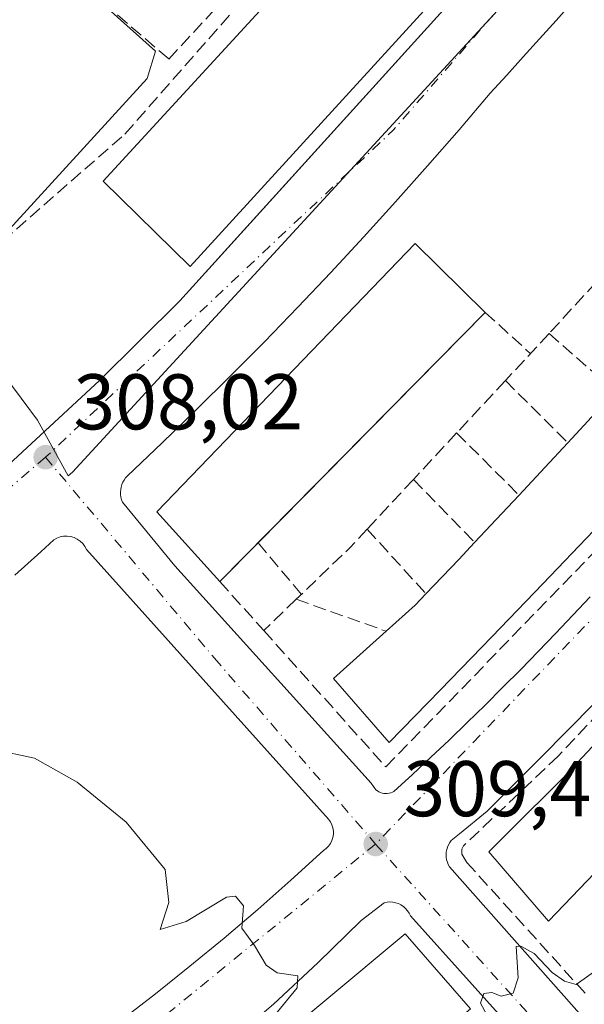
# Model space of a CAD drawing. Units: metres. Extents: x 608627 to 612112, y 4652932 to 4655299.
# Drawn here: x 610659 to 610731, y 4654129 to 4654254 of the extents above; entities that cross this region are included whole.
import ezdxf

# ---------------------------------------------------------------- set-up
doc = ezdxf.new("R2010")
doc.units = ezdxf.units.M
doc.header["$MEASUREMENT"] = 0
doc.linetypes.add('DGN Style 3', pattern=[2.307223458686699, 1.648016756204785, -0.6592067024819142])
doc.linetypes.add('DGN Style 4', pattern=[2.6384748266838614, 1.318413404963828, -0.6592067024819142, 0.001648016756204785, -0.6592067024819142])
for name, color, linetype, lineweight in [('Corriente artificial lineal', 4, 'DGN Style 3', 13), ('Cultivos herbáceos CxS', 92, 'Continuous', 0), ('Curva de nivel normal', 30, 'Continuous', 0), ('Edificación Cxs', 1, 'Continuous', 13), ('Edificación industrial Cxs', 135, 'Continuous', 13), ('Elemento construido', 1, 'Continuous', 0), ('Matorral CxS', 135, 'Continuous', 0), ('Muro lineal', 1, 'DGN Style 3', 13), ('Núcleo urbano CxS', 7, 'Continuous', 0), ('Punto de cota en terreno', 7, 'Continuous', 0), ('Rótulo de punto de cota en terreno', 7, 'Continuous', 0), ('Vía urbana Cxs', 4, 'Continuous', 0), ('Vía urbana eje', 4, 'DGN Style 4', 0)]:
    doc.layers.add(name, color=color, linetype=linetype, lineweight=lineweight)
doc.styles.add('Style-Arial', font='txt')

# ---------------------------------------------------------------- blocks, each defined once
blk = doc.blocks.new('5PATER')
at = {"layer": 'Matorral CxS', "linetype": 'Continuous', "lineweight": 0}
h = blk.add_hatch(color=51, dxfattribs=at)
edge = h.paths.add_edge_path()
edge.add_ellipse((0, 0), major_axis=(-0.1095731443231308, -0.1110710700762829), ratio=0.9994222409660322, start_angle=0, end_angle=360)
blk = doc.blocks.new('*U32')
at = {"layer": 'Vía urbana Cxs', "color": 4, "linetype": 'Continuous', "lineweight": 0}
for points in [[(610657.7401000002, 4654197.030099999, 308.3145999999979), (610669.2600999996, 4654207.7301, 307.8438000000024), (610679.4301000005, 4654217.8101, 308.6766999999964), (610687.5409000004, 4654226.7676, 308.4802000000054), (610730.4901000002, 4654274.200099999, 308.1423999999971), (610730.5800999999, 4654274.420100001, 308.0834000000032), (610730.6401000004, 4654274.6501, 308.042300000001), (610730.6601, 4654274.890100001, 308.024900000004), (610735.3970999997, 4654278.6461, 306.7835999999952), (610737.9153000005, 4654281.438100001, 306.6971999999951), (610740.2653000001, 4654284.0437, 306.734500000006), (610747.5111999996, 4654278.605799999, 306.8034000000043), (610837.6020000001, 4654208.887900001, 309.9121000000014), (610917.0338000003, 4654146.8277, 315.5060999999987), (610946.8896000005, 4654122.167300001, 320.8671999999933), (610966.6804999998, 4654106.292199999, 323.0984999999928)], [(610729.3101000005, 4654255.7401, 306.9850000000006), (610727.2301000003, 4654253.4301, 306.957899999994), (610725.1401000004, 4654251.110099999, 307.0078999999969), (610723.0500999996, 4654248.800100001, 307.1126999999979), (610720.9600999998, 4654246.5001, 307.2145000000019), (610718.8601000002, 4654244.200099999, 307.2932000000001), (610714.9001000002, 4654239.5601, 307.2909000000073), (610710.9001000002, 4654234.970100001, 307.2596999999951), (610706.8501000004, 4654230.420100001, 307.3475000000035), (610702.7600999996, 4654225.9101, 307.9940999999963), (610698.6101000002, 4654221.440099999, 308.1223000000027), (610694.4200999998, 4654217.020099999, 307.9707999999956), (610690.1801000005, 4654212.640100001, 307.9980999999971), (610685.9001000002, 4654208.3101, 308.1818999999959), (610681.5701000001, 4654204.030099999, 307.9199999999983), (610677.2001, 4654199.790100001, 308.4052999999985), (610672.7801000001, 4654195.590100001, 308.1975999999996), (610672.5601000005, 4654195.350099999, 308.1358000000037), (610672.3701, 4654195.0801, 308.1343000000052), (610672.2200999996, 4654194.800100001, 308.1576000000059), (610672.0900999998, 4654194.5001, 308.1824000000051), (610672.0000999998, 4654194.190099999, 308.2091999999975), (610671.9401000004, 4654193.870100001, 308.2381000000024), (610671.9101, 4654193.540100001, 308.2695999999996), (610671.9200999998, 4654193.220100001, 308.3034000000043), (610671.9600999998, 4654192.890100001, 308.3411999999953), (610672.0401, 4654192.5801, 308.381899999993), (610672.1501000002, 4654192.270099999, 308.4349999999977), (610678.8000999996, 4654184.1801, 311.2839999999997), (610703.7301000003, 4654156.5701, 309.8004999999976), (610704.3501000004, 4654155.7401, 309.6827999999951), (610704.5301000001, 4654155.610099999, 309.6619000000064), (610704.7200999996, 4654155.4901, 309.6423999999971), (610704.9200999998, 4654155.4001, 309.6255999999994), (610705.1300999997, 4654155.3301, 309.6107000000048), (610705.3501000004, 4654155.290100001, 309.5979999999981), (610705.5701000001, 4654155.270099999, 309.5871000000043), (610705.7901, 4654155.280099999, 309.5782999999938), (610706.0100999996, 4654155.300100001, 309.570000000007), (610706.2301000003, 4654155.360099999, 309.5638999999938), (610706.4401000004, 4654155.4301, 309.5583000000042), (610706.6401000004, 4654155.530099999, 309.554099999994), (610708.9801000003, 4654157.690099999, 309.5884999999981), (610711.3201000001, 4654159.870100001, 309.8251000000019), (610713.6300999997, 4654162.0601, 309.5198999999994), (610715.9301000005, 4654164.280099999, 309.9211000000068), (610718.2100999998, 4654166.5101, 309.6901999999973), (610720.4801000003, 4654168.7601, 309.9250000000029), (610722.7301000003, 4654171.020099999, 309.5132000000012), (610724.9600999998, 4654173.300100001, 309.6674000000057), (610727.1700999998, 4654175.600099999, 309.5920999999944), (610729.3701, 4654177.920100001, 309.6756000000024), (610731.5401, 4654180.2501, 309.8032999999996)], [(610732.0500999996, 4654166.6801, 309.9088999999949), (610725.2901, 4654159.8301, 310.8255000000063), (610718.4700999996, 4654153.040100001, 310.4253999999929), (610714.9401000004, 4654150.140100001, 310.3206000000064), (610713.9101, 4654149.300100001, 310.1309000000037), (610713.7200999996, 4654149.040100001, 310.0957999999956), (610713.5601000005, 4654148.7601, 310.068299999999), (610713.4301000005, 4654148.460100001, 310.0497999999934), (610713.3400999998, 4654148.1601, 310.0442999999942), (610713.2801000001, 4654147.840100001, 310.0521000000008), (610713.2600999996, 4654147.5101, 310.0798999999971), (610713.2801000001, 4654147.190099999, 310.1031999999978), (610713.3300999999, 4654146.870100001, 310.1420000000071), (610713.4200999998, 4654146.5601, 310.2016000000003), (610713.5401, 4654146.2601, 310.276199999993), (610713.7001, 4654145.9801, 310.3706999999995), (610745.6901000004, 4654109.860099999, 311.7116999999998)], [(610671.9001000002, 4654126.390100001, 310.6677000000054), (610676.3400999998, 4654129.8301, 310.5258999999933), (610680.7301000003, 4654133.340100001, 310.3136999999988), (610685.0601000005, 4654136.920100001, 310.1689000000042), (610689.3400999998, 4654140.5601, 310.027700000006), (610693.5500999996, 4654144.280099999, 309.8191999999981), (610697.7100999998, 4654148.050100001, 309.584400000007), (610698.0401, 4654148.300100001, 309.5690999999933), (610698.3300999999, 4654148.590100001, 309.5532999999996), (610698.5701000001, 4654148.920100001, 309.5369999999967), (610698.7600999996, 4654149.290100001, 309.520199999999), (610698.8901000004, 4654149.6801, 309.5038000000059), (610698.9501, 4654150.090100001, 309.4878000000026), (610698.9501, 4654150.5001, 309.4725999999937), (610698.8901000004, 4654150.9101, 309.4581000000035), (610698.7600999996, 4654151.300100001, 309.4449000000022), (610698.5701000001, 4654151.6601, 309.4331999999995), (610698.3300999999, 4654152.0001, 309.4225000000006), (610667.5900999998, 4654186.2501, 308.3736000000063), (610667.3800999997, 4654186.640100001, 308.2814000000071), (610667.1101000002, 4654187.0001, 308.207699999999), (610666.7901, 4654187.3101, 308.1487000000052), (610666.4200999998, 4654187.5701, 308.1140000000014), (610666.0100999996, 4654187.770099999, 308.1100000000006), (610665.5800999999, 4654187.890100001, 308.1095999999961), (610665.1401000004, 4654187.950099999, 308.1116000000038), (610664.6901000004, 4654187.940099999, 308.1157999999996), (610664.2500999998, 4654187.860099999, 308.1214000000036), (610663.8300999999, 4654187.710100001, 308.1278000000021), (610663.4301000005, 4654187.4901, 308.1352999999945), (610661.8000999996, 4654185.9801, 308.2400999999954), (610660.1501000002, 4654184.4901, 308.3295000000071), (610658.4801000003, 4654183.0101, 308.3830000000016)], [(610740.0800999999, 4654104.880100001, 311.6597000000039), (610708.7200999996, 4654139.7501, 311.4040999999997), (610708.5601000005, 4654140.0801, 311.2165999999997), (610708.3601000002, 4654140.390100001, 311.0380000000005), (610708.1101000002, 4654140.670100001, 310.8739999999962), (610707.8400999998, 4654140.920100001, 310.7207999999956), (610707.5301000001, 4654141.120100001, 310.5950000000012), (610707.2001, 4654141.290100001, 310.4413000000059), (610706.8501000004, 4654141.4101, 310.3252000000066), (610706.4901000002, 4654141.4801, 310.2486000000063), (610706.1201, 4654141.5101, 310.2007000000012), (610705.7600999996, 4654141.4801, 310.1907000000065), (610705.3901000004, 4654141.4101, 310.2002000000066), (610702.4901000002, 4654139.130100001, 310.6258999999991), (610696.9901000002, 4654133.7501, 311.1668000000063), (610691.3201000001, 4654128.540100001, 311.7440999999963), (610685.5000999998, 4654123.5101, 312.2391000000061)]]:
    blk.add_polyline3d(points, dxfattribs=at)

msp = doc.modelspace()

# ---------------------------------------------------------------- linework, layer by layer
at = {"layer": 'Corriente artificial lineal', "color": 4, "linetype": 'DGN Style 3', "lineweight": 13}
msp.add_polyline3d([(610513.6963999998, 4654150.530200001, 311.9700000000012), (610531.7001, 4654157.460100001, 311.4300999999978), (610555.3000999996, 4654169.5101, 311.3966999999975), (610568.4101, 4654176.950099999, 310.9514999999956), (610578.2301000003, 4654183.9001, 309.5121000000072), (610582.9501, 4654185.610099999, 309.502999999997), (610596.9801000003, 4654187.120100001, 309.2443000000058), (610606.7100999998, 4654189.3201, 309.3643000000012), (610622.3800999997, 4654195.8301, 307.6244000000006), (610630.9600999998, 4654200.8101, 307.3113000000012), (610653.5000999998, 4654222.380100001, 307.0822999999946), (610672.4600999998, 4654238.9901, 306.9089999999997), (610688.2100999998, 4654256.9001, 306.8717000000034), (610717.2301000003, 4654287.6801, 306.7179000000033), (610717.8324999996, 4654288.452, 306.7118000000046)], dxfattribs=at)
at = {"layer": 'Cultivos herbáceos CxS', "color": 92, "linetype": 'Continuous', "lineweight": 0}
for points in [[(610619.4323000005, 4654363.475500001, 306.568299999999), (610677.8709000006, 4654326.495100001, 306.4333000000042), (610681.9401000004, 4654318.0669, 306.5907000000007), (610644.6183000002, 4654277.954299999, 306.741200000004), (610676.3696999997, 4654249.545499999, 306.9796999999962), (610675.2927000001, 4654246.0725, 306.9863999999943), (610650.1645000001, 4654218.6121, 307.224000000002)], [(610681.9401000004, 4654318.0669, 306.5907000000007), (610644.6183000002, 4654277.954299999, 306.741200000004), (610676.3696999997, 4654249.545499999, 306.9796999999962), (610675.2927000001, 4654246.0725, 306.9863999999943), (610650.1645000001, 4654218.6121, 307.224000000002), (610649.7521000003, 4654218.313100001, 307.2119999999995)]]:
    msp.add_polyline3d(points, dxfattribs=at)
at = {"layer": 'Curva de nivel normal', "color": 30, "linetype": 'Continuous', "lineweight": 0, "elevation": 310, "flags": 128}
for points in [[(610685.7033000002, 4654119.030400001), (610688.0300000003, 4654122.100099999), (610691.2599999999, 4654126.8301), (610694.3399999999, 4654130.600099999), (610694.4500000002, 4654132.100099999), (610691.7999999998, 4654132.5101), (610690.4199999999, 4654133.4801), (610688.9100000003, 4654135.960100001), (610687.3399999999, 4654138.1601), (610687.5300000003, 4654141.020099999), (610686.5199999996, 4654142.220100001), (610685.3799999999, 4654142.100099999), (610680.2599999999, 4654139.0001), (610676.9400000004, 4654137.9901), (610678.04, 4654141.420100001), (610677.5700000003, 4654145.640100001), (610672.6500000004, 4654151.640100001), (610666.4100000003, 4654156.710100001), (610660.9900000002, 4654159.7501), (610655.8399999999, 4654160.840100001)], [(610757.4386999998, 4654155.830700001), (610756.7599999999, 4654155.0601), (610742.9400000004, 4654143.0701), (610736.4000000004, 4654137.0701), (610733, 4654133.290100001), (610729.7599999999, 4654131.040100001), (610728.2999999998, 4654131.450099999), (610726.7400000002, 4654132.5601), (610724.4500000002, 4654134.940099999), (610722.7300000006, 4654135.880100001), (610722.1500000004, 4654135.840100001), (610722.4299999997, 4654131.850099999), (610721.7599999999, 4654129.9001), (610720.2699999996, 4654129.530099999), (610719.0499999998, 4654130.0101), (610718.04, 4654129.860099999), (610717.6399999997, 4654128.670100001), (610718.9900000002, 4654126.140100001), (610723.0899999999, 4654121.1801), (610724.9199999999, 4654120.0601), (610725.7199999997, 4654118.880100001), (610726.7599999999, 4654117.5801), (610726.7800000003, 4654113.920100001), (610726.7734000003, 4654113.892999999)]]:
    msp.add_lwpolyline(points, dxfattribs=at)
at = {"layer": 'Edificación Cxs', "color": 1, "linetype": 'Continuous', "lineweight": 13, "extrusion": (0.05042906611590799, 0.05113228219378597, 0.9974178657956416), "elevation": 269087.5797856346, "flags": 128}
msp.add_lwpolyline([(2833339.676636873, -3732892.315032289), (2833339.676636873, -3732851.103019859)], dxfattribs=at)
at = {"layer": 'Edificación Cxs', "color": 1, "linetype": 'Continuous', "lineweight": 13, "extrusion": (-0.7375377814165962, 0.6750326260778937, 0.01920871451887882), "elevation": 2691307.246282621, "flags": 128}
msp.add_lwpolyline([(-3845619.548227531, -51392.77466833949), (-3845623.277601683, -51391.92171096512), (-3845628.430934655, -51392.57873218841)], dxfattribs=at)
at = {"layer": 'Edificación Cxs', "color": 1, "linetype": 'Continuous', "lineweight": 13, "flags": 128}
for points, elevation in [([(610732.0000999998, 4654188.6501), (610725.5500999996, 4654181.880100001), (610719.0601000005, 4654175.1501), (610712.5500999996, 4654168.440099999), (610706.0100999996, 4654161.7601), (610698.9501, 4654169.860099999), (610705.6401000004, 4654175.880100001), (610709.3300999999, 4654179.200099999), (610710.7001, 4654180.640100001), (610714.8601000002, 4654184.9901), (610716.8800999997, 4654187.140100001), (610720.3501000004, 4654190.8201), (610722.5201000003, 4654193.1501), (610725.8101000005, 4654196.670100001), (610728.7100999998, 4654199.8201), (610731.2401000002, 4654202.5601)], 314.1921), ([(610733.1201, 4654146.220100001), (610726.2801000001, 4654139.0601), (610718.6801000005, 4654147.850099999), (610721.3800999997, 4654150.5601), (610728.0000999998, 4654157.1501), (610734.4101, 4654163.950099999)], 313.7790999999999)]:
    msp.add_lwpolyline(points, dxfattribs=dict(at, elevation=elevation))
at = {"layer": 'Edificación Cxs', "color": 1, "linetype": 'Continuous', "lineweight": 13, "extrusion": (0.7347016049841673, -0.6777671523273877, 0.02907299192914816), "elevation": -2705751.287503078, "flags": 128}
msp.add_lwpolyline([(3834991.925319517, 79011.8764570673), (3834996.743359727, 79010.79499992587), (3835001.025004412, 79010.9440629361)], dxfattribs=at)
at = {"layer": 'Edificación Cxs', "color": 1, "linetype": 'Continuous', "lineweight": 13, "extrusion": (-0.7341032525019585, 0.6275371419627666, 0.25940229398224), "elevation": 2472427.181326327, "flags": 128}
msp.add_lwpolyline([(-3934584.812999075, -663761.4954878563), (-3934589.86498568, -663760.5454680676), (-3934593.046093214, -663760.0231901587)], dxfattribs=at)
at = {"layer": 'Edificación Cxs', "color": 1, "linetype": 'Continuous', "lineweight": 13, "extrusion": (-0.09704760784574085, -0.09839941319050723, 0.9904036133290223), "elevation": -516925.5396764449, "flags": 128}
msp.add_lwpolyline([(-2833368.015752911, 3706644.423175068), (-2833368.015752911, 3706637.455276147)], dxfattribs=at)
at = {"layer": 'Edificación Cxs', "color": 1, "linetype": 'Continuous', "lineweight": 13, "extrusion": (-0.2441670077989701, 0.4024906392250506, 0.8822605950844161), "elevation": 1724425.788688297, "flags": 128}
msp.add_lwpolyline([(-2936100.681028598, -3231104.080446846), (-2936106.493926327, -3231105.85034578), (-2936109.336109902, -3231106.746341184)], dxfattribs=at)
at = {"layer": 'Edificación Cxs', "color": 1, "linetype": 'Continuous', "lineweight": 13, "extrusion": (-0.5771120509805688, 0.5688347078151745, 0.5859767536326219), "elevation": 2295194.991307091, "flags": 128}
msp.add_lwpolyline([(-3743387.94673651, -1659349.641349103), (-3743392.901536002, -1659349.133776774), (-3743394.888811745, -1659349.193752498)], dxfattribs=at)
at = {"layer": 'Edificación Cxs', "color": 1, "linetype": 'Continuous', "lineweight": 13, "elevation": 316.4199999999982, "flags": 128}
msp.add_lwpolyline([(610652.1001000004, 4654080.2501), (610650.9700999996, 4654079.5101), (610644.3201000001, 4654090.5101), (610666.3300999999, 4654105.050100001), (610687.9200999998, 4654120.630100001), (610708.0500999996, 4654137.460100001), (610716.3601000002, 4654127.9101), (610695.6001000004, 4654110.2501), (610684.8101000005, 4654102.4801), (610681.0201000003, 4654099.7501), (610673.3901000004, 4654094.2601)], close=True, dxfattribs=at)
at = {"layer": 'Edificación Cxs', "color": 1, "linetype": 'Continuous', "lineweight": 13}
for points in [[(610762.3400999998, 4654237.6601, 311.5197999999946), (610763.0900999998, 4654238.530099999, 311.763300000006), (610768.2701000003, 4654244.630100001, 310.9328999999998), (610776.3701, 4654236.7401, 310.5231000000058), (610770.1201, 4654229.790100001, 312.2593999999954), (610763.8400999998, 4654222.870100001, 312.3564000000042), (610757.5301000001, 4654215.970100001, 312.2814000000071), (610751.1901000004, 4654209.100099999, 312.4453999999969), (610744.8300999999, 4654202.2501, 312.6962000000058), (610738.4301000005, 4654195.440099999, 313.1692000000039), (610732.0000999998, 4654188.6501, 313.2087999999931), (610725.5500999996, 4654181.880100001, 313.8234999999986), (610719.0601000005, 4654175.1501, 313.8999999999942), (610712.5500999996, 4654168.440099999, 313.8220000000001), (610706.0100999996, 4654161.7601, 312.2296999999962), (610698.9501, 4654169.860099999, 313.107600000003), (610705.6401000004, 4654175.880100001, 313.6625000000058)], [(610684.5301000001, 4654182.190099999, 311.7209000000003), (610676.5201000003, 4654191.030099999, 311.5417000000016), (610709.3101000005, 4654225.090100001, 309.7945999999938), (610718.2401000002, 4654216.370100001, 309.7241999999969)], [(610733.1201, 4654146.220100001, 312.7666000000027), (610726.2801000001, 4654139.0601, 312.851800000004), (610718.6801000005, 4654147.850099999, 313.1910000000062), (610721.3800999997, 4654150.5601, 313.482600000003), (610728.0000999998, 4654157.1501, 313.7353000000003), (610734.4101, 4654163.950099999, 313.1554999999935), (610740.8101000005, 4654170.7601, 313.3270000000048), (610747.2100999998, 4654177.5701, 313.3077000000048), (610753.6101000002, 4654184.390100001, 313.3616000000038), (610760.0100999996, 4654191.200099999, 312.982999999993), (610766.4101, 4654198.020099999, 313.3424999999988), (610772.8000999996, 4654204.850099999, 313.1735000000044), (610779.1801000005, 4654211.670100001, 312.8540999999968), (610785.5701000001, 4654218.5001, 313.4600000000065), (610791.9501, 4654225.3301, 311.2338000000018), (610799.6401000004, 4654218.0601, 310.5852000000014), (610793.6801000005, 4654211.470100001, 313.0072999999975)], [(610652.1001000004, 4654080.2501, 315.7810999999929), (610650.9700999996, 4654079.5101, 314.7572999999975), (610644.3201000001, 4654090.5101, 315.0090999999957), (610666.3300999999, 4654105.050100001, 316.4199999999983), (610687.9200999998, 4654120.630100001, 315.7234999999928), (610708.0500999996, 4654137.460100001, 313.1218999999983), (610716.3601000002, 4654127.9101, 312.6021999999939)]]:
    msp.add_polyline3d(points, dxfattribs=at)
msp.add_3dface([(610718.2401000002, 4654216.370100001, 311.7209000000003), (610684.5301000001, 4654182.190099999, 311.7209000000003), (610676.5201000003, 4654191.030099999, 311.7209000000003), (610709.3101000005, 4654225.090100001, 311.7209000000003)], dxfattribs=at)
at = {"layer": 'Edificación industrial Cxs', "color": 135, "linetype": 'Continuous', "lineweight": 13}
msp.add_polyline3d([(610729.7600999996, 4654275.870100001, 308.5271000000066), (610680.7600999996, 4654222.210100001, 310.0887999999977), (610669.7100999998, 4654233.030099999, 310.9942000000011), (610718.6401000004, 4654286.280099999, 308.8916999999929), (610729.7600999996, 4654275.870100001, 308.5271000000066)], dxfattribs=at)
msp.add_3dface([(610729.7600999996, 4654275.870100001, 310.9942000000011), (610680.7600999996, 4654222.210100001, 310.9942000000011), (610669.7100999998, 4654233.030099999, 310.9942000000011), (610718.6401000004, 4654286.280099999, 310.9942000000011)], dxfattribs=at)
at = {"layer": 'Elemento construido', "color": 1, "linetype": 'Continuous', "lineweight": 0}
for points in [[(610724.3601000002, 4654281.5701, 309.4516000000003), (610729.7600999996, 4654276.4801, 308.5081000000064), (610729.9600999998, 4654276.350099999, 308.3963999999978), (610730.1501000002, 4654276.190099999, 308.2909000000073), (610730.3000999996, 4654276.0101, 308.2085999999982), (610730.4401000004, 4654275.8101, 308.1321999999927), (610730.5401, 4654275.600099999, 308.0788999999932), (610730.6101000002, 4654275.370100001, 308.0433000000049), (610730.6501000002, 4654275.130100001, 308.0252999999939), (610730.6601, 4654274.890100001, 308.024900000004), (610730.6401000004, 4654274.6501, 308.042300000001), (610730.5800999999, 4654274.420100001, 308.0834000000032), (610730.4901000002, 4654274.200099999, 308.1423999999971), (610679.4301000005, 4654217.8101, 308.6766999999964), (610669.2600999996, 4654207.7301, 307.8438000000024), (610657.7401000002, 4654197.030099999, 308.3145999999979)], [(610729.3101000005, 4654255.7401, 306.9850000000006), (610727.2301000003, 4654253.4301, 306.957899999994), (610725.1401000004, 4654251.110099999, 307.0078999999969), (610723.0500999996, 4654248.800100001, 307.1126999999979), (610720.9600999998, 4654246.5001, 307.2145000000019), (610718.8601000002, 4654244.200099999, 307.2932000000001), (610714.9001000002, 4654239.5601, 307.2909000000073), (610710.9001000002, 4654234.970100001, 307.2596999999951), (610706.8501000004, 4654230.420100001, 307.3475000000035), (610702.7600999996, 4654225.9101, 307.9940999999963), (610698.6101000002, 4654221.440099999, 308.1223000000027), (610694.4200999998, 4654217.020099999, 307.9707999999956), (610690.1801000005, 4654212.640100001, 307.9980999999971), (610685.9001000002, 4654208.3101, 308.1818999999959), (610681.5701000001, 4654204.030099999, 307.9199999999983), (610677.2001, 4654199.790100001, 308.4052999999985), (610672.7801000001, 4654195.590100001, 308.1975999999996), (610672.5601000005, 4654195.350099999, 308.1358000000037), (610672.3701, 4654195.0801, 308.1343000000052), (610672.2200999996, 4654194.800100001, 308.1576000000059), (610672.0900999998, 4654194.5001, 308.1824000000051), (610672.0000999998, 4654194.190099999, 308.2091999999975), (610671.9401000004, 4654193.870100001, 308.2381000000024), (610671.9101, 4654193.540100001, 308.2695999999996), (610671.9200999998, 4654193.220100001, 308.3034000000043), (610671.9600999998, 4654192.890100001, 308.3411999999953), (610672.0401, 4654192.5801, 308.381899999993), (610672.1501000002, 4654192.270099999, 308.4349999999977), (610678.8000999996, 4654184.1801, 311.2839999999997), (610703.7301000003, 4654156.5701, 309.8004999999976), (610704.3501000004, 4654155.7401, 309.6827999999951), (610704.5301000001, 4654155.610099999, 309.6619000000064), (610704.7200999996, 4654155.4901, 309.6423999999971), (610704.9200999998, 4654155.4001, 309.6255999999994), (610705.1300999997, 4654155.3301, 309.6107000000048), (610705.3501000004, 4654155.290100001, 309.5979999999981), (610705.5701000001, 4654155.270099999, 309.5871000000043)], [(610671.9001000002, 4654126.390100001, 310.6677000000054), (610676.3400999998, 4654129.8301, 310.5258999999933), (610680.7301000003, 4654133.340100001, 310.3136999999988), (610685.0601000005, 4654136.920100001, 310.1689000000042), (610689.3400999998, 4654140.5601, 310.027700000006), (610693.5500999996, 4654144.280099999, 309.8191999999981), (610697.7100999998, 4654148.050100001, 309.584400000007), (610698.0401, 4654148.300100001, 309.5690999999933), (610698.3300999999, 4654148.590100001, 309.5532999999996), (610698.5701000001, 4654148.920100001, 309.5369999999967), (610698.7600999996, 4654149.290100001, 309.520199999999), (610698.8901000004, 4654149.6801, 309.5038000000059), (610698.9501, 4654150.090100001, 309.4878000000026), (610698.9501, 4654150.5001, 309.4725999999937), (610698.8901000004, 4654150.9101, 309.4581000000035), (610698.7600999996, 4654151.300100001, 309.4449000000022), (610698.5701000001, 4654151.6601, 309.4331999999995), (610698.3300999999, 4654152.0001, 309.4225000000006), (610667.5900999998, 4654186.2501, 308.3736000000063), (610667.3800999997, 4654186.640100001, 308.2814000000071), (610667.1101000002, 4654187.0001, 308.207699999999), (610666.7901, 4654187.3101, 308.1487000000052), (610666.4200999998, 4654187.5701, 308.1140000000014), (610666.0100999996, 4654187.770099999, 308.1100000000006), (610665.5800999999, 4654187.890100001, 308.1095999999961), (610665.1401000004, 4654187.950099999, 308.1116000000038), (610664.6901000004, 4654187.940099999, 308.1157999999996), (610664.2500999998, 4654187.860099999, 308.1214000000036), (610663.8300999999, 4654187.710100001, 308.1278000000021), (610663.4301000005, 4654187.4901, 308.1352999999945), (610661.8000999996, 4654185.9801, 308.2400999999954), (610660.1501000002, 4654184.4901, 308.3295000000071), (610658.4801000003, 4654183.0101, 308.3830000000016)], [(610705.5701000001, 4654155.270099999, 309.5871000000043), (610705.7901, 4654155.280099999, 309.5782999999938), (610706.0100999996, 4654155.300100001, 309.570000000007), (610706.2301000003, 4654155.360099999, 309.5638999999938), (610706.4401000004, 4654155.4301, 309.5583000000042), (610706.6401000004, 4654155.530099999, 309.554099999994), (610708.9801000003, 4654157.690099999, 309.5884999999981), (610711.3201000001, 4654159.870100001, 309.8251000000019), (610713.6300999997, 4654162.0601, 309.5198999999994), (610715.9301000005, 4654164.280099999, 309.9211000000068), (610718.2100999998, 4654166.5101, 309.6901999999973), (610720.4801000003, 4654168.7601, 309.9250000000029), (610722.7301000003, 4654171.020099999, 309.5132000000012), (610724.9600999998, 4654173.300100001, 309.6674000000057), (610727.1700999998, 4654175.600099999, 309.5920999999944), (610729.3701, 4654177.920100001, 309.6756000000024), (610731.5401, 4654180.2501, 309.8032999999996)], [(610732.0500999996, 4654166.6801, 309.9088999999949), (610725.2901, 4654159.8301, 310.8255000000063), (610718.4700999996, 4654153.040100001, 310.4253999999929), (610714.9401000004, 4654150.140100001, 310.3206000000064), (610713.9101, 4654149.300100001, 310.1309000000037), (610713.7200999996, 4654149.040100001, 310.0957999999956), (610713.5601000005, 4654148.7601, 310.068299999999), (610713.4301000005, 4654148.460100001, 310.0497999999934), (610713.3400999998, 4654148.1601, 310.0442999999942), (610713.2801000001, 4654147.840100001, 310.0521000000008), (610713.2600999996, 4654147.5101, 310.0798999999971), (610713.2801000001, 4654147.190099999, 310.1031999999978), (610713.3300999999, 4654146.870100001, 310.1420000000071), (610713.4200999998, 4654146.5601, 310.2016000000003), (610713.5401, 4654146.2601, 310.276199999993), (610713.7001, 4654145.9801, 310.3706999999995), (610745.6901000004, 4654109.860099999, 311.7116999999998)], [(610740.0800999999, 4654104.880100001, 311.6597000000039), (610708.7200999996, 4654139.7501, 311.4040999999997), (610708.5601000005, 4654140.0801, 311.2165999999997), (610708.3601000002, 4654140.390100001, 311.0380000000005), (610708.1101000002, 4654140.670100001, 310.8739999999962), (610707.8400999998, 4654140.920100001, 310.7207999999956), (610707.5301000001, 4654141.120100001, 310.5950000000012), (610707.2001, 4654141.290100001, 310.4413000000059), (610706.8501000004, 4654141.4101, 310.3252000000066), (610706.4901000002, 4654141.4801, 310.2486000000063), (610706.1201, 4654141.5101, 310.2007000000012), (610705.7600999996, 4654141.4801, 310.1907000000065), (610705.3901000004, 4654141.4101, 310.2002000000066), (610702.4901000002, 4654139.130100001, 310.6258999999991), (610696.9901000002, 4654133.7501, 311.1668000000063), (610691.3201000001, 4654128.540100001, 311.7440999999963), (610685.5000999998, 4654123.5101, 312.2391000000061)]]:
    msp.add_polyline3d(points, dxfattribs=at)
at = {"layer": 'Muro lineal', "color": 1, "linetype": 'DGN Style 3', "lineweight": 13, "extrusion": (-0.006070284143855318, -0.006639691030202931, 0.9999595322578992), "elevation": -34300.71828583787, "flags": 128}
msp.add_lwpolyline([(610722.934216437, 4654095.044105661), (610716.9638432292, 4654088.513961717)], dxfattribs=at)
at = {"layer": 'Muro lineal', "color": 1, "linetype": 'DGN Style 3', "lineweight": 13, "extrusion": (0.06755759671621155, -0.06192858321674124, 0.9957915553501631), "elevation": -246661.9484696994, "flags": 128}
msp.add_lwpolyline([(3843535.180854211, 2683486.925837328), (3843535.180854212, 2683479.121983869)], dxfattribs=at)
at = {"layer": 'Muro lineal', "color": 1, "linetype": 'DGN Style 3', "lineweight": 13, "extrusion": (-0.02003011191444026, -0.02154590417091886, 0.9995671906531111), "elevation": -112203.1750571547, "flags": 128}
msp.add_lwpolyline([(-2721639.286053566, 3822928.417994267), (-2721639.286053566, 3822920.263182681)], dxfattribs=at)
at = {"layer": 'Muro lineal', "color": 1, "linetype": 'DGN Style 3', "lineweight": 13, "extrusion": (-0.2742246142025793, 0.2391684209613863, 0.9314501207151586), "elevation": 945952.6667369849, "flags": 128}
msp.add_lwpolyline([(-3909006.473465804, -2420647.348889722), (-3909006.473465804, -2420635.425368852)], dxfattribs=at)
at = {"layer": 'Muro lineal', "color": 1, "linetype": 'DGN Style 3', "lineweight": 13, "extrusion": (0.02155033630622798, 0.02315181525275808, 0.9994996630592683), "elevation": 121223.3181937161, "flags": 128}
msp.add_lwpolyline([(2724055.726169165, -3820923.265702531), (2724055.726169164, -3820914.176078984)], dxfattribs=at)
at = {"layer": 'Muro lineal', "color": 1, "linetype": 'DGN Style 3', "lineweight": 13, "extrusion": (-0.2588749906011196, 0.2575675411318031, 0.9309364645326701), "elevation": 1040960.039762239, "flags": 128}
msp.add_lwpolyline([(-3730093.107331115, -2652816.786134109), (-3730093.107331115, -2652804.784968217)], dxfattribs=at)
at = {"layer": 'Muro lineal', "color": 1, "linetype": 'DGN Style 3', "lineweight": 13, "extrusion": (0.01664098957564182, 0.01788602711764556, 0.9997015392105238), "elevation": 93717.1342133894, "flags": 128}
msp.add_lwpolyline([(2723161.263866659, -3822325.164456997), (2723161.263866659, -3822317.117025631)], dxfattribs=at)
at = {"layer": 'Muro lineal', "color": 1, "linetype": 'DGN Style 3', "lineweight": 13, "extrusion": (-0.2902118991873557, 0.2894790408875166, 0.9121287948842047), "elevation": 1170339.010423024, "flags": 128}
msp.add_lwpolyline([(-3726469.216057179, -2603515.626142947), (-3726469.216057179, -2603503.362043534)], dxfattribs=at)
at = {"layer": 'Muro lineal', "color": 1, "linetype": 'DGN Style 3', "lineweight": 13, "extrusion": (0.01684178890332317, 0.01810205882184611, 0.9996942880765832), "elevation": 94845.21566301033, "flags": 128}
msp.add_lwpolyline([(2723139.241551376, -3822304.981233838), (2723139.241551376, -3822296.346282637)], dxfattribs=at)
at = {"layer": 'Muro lineal', "color": 1, "linetype": 'DGN Style 3', "lineweight": 13, "extrusion": (-0.2031269473705561, 0.2099327471387793, 0.9563826038415194), "elevation": 853312.364435069, "flags": 128}
msp.add_lwpolyline([(-3675241.311117514, -2792661.387840213), (-3675241.311117514, -2792649.719226159)], dxfattribs=at)
at = {"layer": 'Muro lineal', "color": 1, "linetype": 'DGN Style 3', "lineweight": 13, "extrusion": (0.2948654522359509, -0.2735422962761993, 0.9155484570603745), "elevation": -1092758.784544818, "flags": 128}
msp.add_lwpolyline([(3827407.374077018, 2488224.936431144), (3827404.119430926, 2488224.946127627), (3827394.721082007, 2488225.52443582)], dxfattribs=at)
at = {"layer": 'Muro lineal', "color": 1, "linetype": 'DGN Style 3', "lineweight": 13, "extrusion": (-0.2506935358618371, 0.2755612592362037, 0.9280187193614402), "elevation": 1129702.074365941, "flags": 128}
msp.add_lwpolyline([(-3583734.027663278, -2813370.922000578), (-3583734.027663278, -2813358.976499751)], dxfattribs=at)
at = {"layer": 'Muro lineal', "color": 1, "linetype": 'DGN Style 3', "lineweight": 13, "extrusion": (0.2007122476554132, -0.2393354544576634, 0.9499648066537285), "elevation": -991042.1095703192, "flags": 128}
msp.add_lwpolyline([(3458581.482939303, 3015037.125649365), (3458581.482939303, 3015028.113524063)], dxfattribs=at)
at = {"layer": 'Muro lineal', "color": 1, "linetype": 'DGN Style 3', "lineweight": 13, "extrusion": (0.1907956896928959, -0.2130209939919883, 0.958237476262162), "elevation": -874623.8376011853, "flags": 128}
msp.add_lwpolyline([(3560070.868773546, 2931770.131358723), (3560070.868773546, 2931761.403282417)], dxfattribs=at)
at = {"layer": 'Muro lineal', "color": 1, "linetype": 'DGN Style 3', "lineweight": 13, "extrusion": (-0.07344985452472931, -0.07060433955395475, 0.9947965350293727), "elevation": -373152.5037182249, "flags": 128}
msp.add_lwpolyline([(-2932141.517217983, 3646593.16411848), (-2932141.517217983, 3646587.405471341)], dxfattribs=at)
at = {"layer": 'Muro lineal', "color": 1, "linetype": 'DGN Style 3', "lineweight": 13, "extrusion": (-0.2858120494886077, 0.1015384912248856, 0.9528910783331406), "elevation": 298329.8523272328, "flags": 128}
msp.add_lwpolyline([(-4590080.418452465, -936215.4794542993), (-4590080.418452465, -936202.7833158785)], dxfattribs=at)
at = {"layer": 'Muro lineal', "color": 1, "linetype": 'DGN Style 3', "lineweight": 13}
for points in [[(610664.5500999996, 4654260.170100001, 309.3926000000066), (610678.0500999996, 4654248.530099999, 307.982600000003), (610716.3101000005, 4654289.960100001, 307.5037000000011), (610700.9101, 4654299.460100001, 308.3047999999981)], [(610690.1101000002, 4654175.960100001, 309.2249000000011), (610705.6001000004, 4654158.640100001, 310.415399999998), (610740.2600999996, 4654194.370100001, 311.1729999999953), (610780.3201000001, 4654238.610099999, 308.5715000000055), (610762.0401, 4654252.720100001, 308.9079999999958), (610758.3701, 4654248.700099999, 309.0705000000016)], [(610810.4101, 4654214.540100001, 310.0160999999935), (610791.4301000005, 4654229.8201, 308.7246000000014), (610761.9501, 4654197.0001, 310.5537999999942), (610750.1201, 4654184.130100001, 311.4082999999956), (610727.5000999998, 4654160.030099999, 311.6468000000023), (610715.4600999998, 4654148.610099999, 310.9591999999975), (610715.2500999998, 4654148.190099999, 310.9842999999965), (610715.2500999998, 4654147.5701, 311.1633000000002), (610715.8800999997, 4654146.530099999, 311.5338999999949), (610730.9600999998, 4654129.870100001, 311.4538999999932)]]:
    msp.add_polyline3d(points, dxfattribs=at)
at = {"layer": 'Núcleo urbano CxS', "color": 7, "linetype": 'Continuous', "lineweight": 0}
msp.add_polyline3d([(610721.4703000003, 4654291.5405, 306.6968000000052), (610729.5734999999, 4654286.1031, 306.7041000000027), (610741.3837000001, 4654278.1779, 306.7388999999966), (610665.8271000005, 4654196.089299999, 307.9633999999933), (610665.2461000001, 4654195.598300001, 307.9838000000018), (610661.3525, 4654202.6777, 308.2155999999959), (610649.7521000003, 4654218.313100001, 307.2119999999995), (610650.1645000001, 4654218.6121, 307.224000000002), (610675.2927000001, 4654246.0725, 306.9863999999943), (610676.3696999997, 4654249.545499999, 306.9796999999962), (610644.6183000002, 4654277.954299999, 306.741200000004), (610681.9401000004, 4654318.0669, 306.5907000000007), (610690.4287, 4654312.3707, 306.6505000000034)], close=True, dxfattribs=at)
for points in [[(610681.9401000004, 4654318.0669, 306.5907000000007), (610644.6183000002, 4654277.954299999, 306.741200000004), (610676.3696999997, 4654249.545499999, 306.9796999999962), (610675.2927000001, 4654246.0725, 306.9863999999943), (610650.1645000001, 4654218.6121, 307.224000000002), (610649.7521000003, 4654218.313100001, 307.2119999999995)], [(610649.7521000003, 4654218.313100001, 307.2119999999995), (610661.3525, 4654202.6777, 308.2155999999959), (610665.2461000001, 4654195.598300001, 307.9838000000018), (610665.8271000005, 4654196.089299999, 307.9633999999933), (610741.3837000001, 4654278.1779, 306.7388999999966), (610786.5207000002, 4654247.885299999, 307.5760000000009), (610790.5431000004, 4654244.7565, 307.6542000000045), (610840.8531, 4654205.5759, 309.9355999999971), (610894.1693000002, 4654164.056700001, 313.1594999999944), (610902.0091000004, 4654157.9539, 313.9232999999949), (610939.0647, 4654129.0987, 317.5001000000047), (610930.5900999998, 4654121.160499999, 317.4015999999974), (610913.2890999997, 4654106.971700001, 316.5466000000015), (610893.2890999997, 4654082.985500001, 318.2633999999962), (610853.9848999997, 4654046.915300001, 316.9388999999938)], [(610649.7521000003, 4654218.313100001, 307.2119999999995), (610661.3525, 4654202.6777, 308.2155999999959), (610665.2461000001, 4654195.598300001, 307.9838000000018), (610665.8271000005, 4654196.089299999, 307.9633999999933), (610741.3837000001, 4654278.1779, 306.7388999999966)], [(610649.7521000003, 4654218.313100001, 307.2119999999995), (610661.3525, 4654202.6777, 308.2155999999959), (610665.2461000001, 4654195.598300001, 307.9838000000018), (610665.8271000005, 4654196.089299999, 307.9633999999933), (610741.3837000001, 4654278.1779, 306.7388999999966)]]:
    msp.add_polyline3d(points, dxfattribs=at)
at = {"layer": 'Vía urbana Cxs', "color": 4, "linetype": 'Continuous', "lineweight": 0, "extrusion": (0.04907963515204935, -0.004461785360032246, 0.9987849027116613), "elevation": 9516.575639937491, "flags": 128}
msp.add_lwpolyline([(4690332.30104688, -186587.5810494408), (4690332.30104688, -186587.8022254113)], dxfattribs=at)
at = {"layer": 'Vía urbana Cxs', "color": 4, "linetype": 'Continuous', "lineweight": 0}
for points in [[(610474.0100999996, 4654091.800100001, 314.7010000000009), (610495.8101000005, 4654102.5001, 313.9510000000009), (610500.2867000002, 4654104.6768, 313.8989000000001), (610517.6101000002, 4654113.100099999, 313.2550999999949), (610546.6919999998, 4654127.099199999, 312.2740000000049), (610547.4001000002, 4654127.440099999, 312.209600000002), (610567.0201000003, 4654136.890100001, 311.6264999999985), (610591.7301000003, 4654149.9801, 311.2108000000007), (610604.6001000004, 4654157.460100001, 310.3607999999949), (610606.6460999995, 4654158.7608, 310.3190000000032), (610618.8201000001, 4654166.5001, 309.8328000000038), (610631.4801000003, 4654175.4301, 309.4030999999959), (610642.7358999997, 4654184.2093, 308.8671000000031), (610644.6601, 4654185.710100001, 308.8032999999996), (610657.7401000002, 4654197.030099999, 308.3145999999979), (610669.2600999996, 4654207.7301, 307.8438000000024), (610679.4301000005, 4654217.8101, 308.6766999999964), (610687.5409000004, 4654226.7676, 308.4802000000054), (610730.4901000002, 4654274.200099999, 308.1423999999971), (610730.5800999999, 4654274.420100001, 308.0834000000032), (610730.6401000004, 4654274.6501, 308.042300000001), (610730.6601, 4654274.890100001, 308.024900000004)], [(610729.3101000005, 4654255.7401, 306.9850000000006), (610727.2301000003, 4654253.4301, 306.957899999994), (610725.1401000004, 4654251.110099999, 307.0078999999969), (610723.0500999996, 4654248.800100001, 307.1126999999979), (610720.9600999998, 4654246.5001, 307.2145000000019), (610718.8601000002, 4654244.200099999, 307.2932000000001), (610714.9001000002, 4654239.5601, 307.2909000000073), (610710.9001000002, 4654234.970100001, 307.2596999999951), (610706.8501000004, 4654230.420100001, 307.3475000000035), (610702.7600999996, 4654225.9101, 307.9940999999963), (610698.6101000002, 4654221.440099999, 308.1223000000027), (610694.4200999998, 4654217.020099999, 307.9707999999956), (610690.1801000005, 4654212.640100001, 307.9980999999971), (610685.9001000002, 4654208.3101, 308.1818999999959), (610681.5701000001, 4654204.030099999, 307.9199999999983), (610677.2001, 4654199.790100001, 308.4052999999985), (610672.7801000001, 4654195.590100001, 308.1975999999996), (610672.5601000005, 4654195.350099999, 308.1358000000037), (610672.3701, 4654195.0801, 308.1343000000052), (610672.2200999996, 4654194.800100001, 308.1576000000059), (610672.0900999998, 4654194.5001, 308.1824000000051), (610672.0000999998, 4654194.190099999, 308.2091999999975), (610671.9401000004, 4654193.870100001, 308.2381000000024), (610671.9101, 4654193.540100001, 308.2695999999996), (610671.9200999998, 4654193.220100001, 308.3034000000043), (610671.9600999998, 4654192.890100001, 308.3411999999953), (610672.0401, 4654192.5801, 308.381899999993), (610672.1501000002, 4654192.270099999, 308.4349999999977), (610678.8000999996, 4654184.1801, 311.2839999999997), (610703.7301000003, 4654156.5701, 309.8004999999976), (610704.3501000004, 4654155.7401, 309.6827999999951), (610704.5301000001, 4654155.610099999, 309.6619000000064), (610704.7200999996, 4654155.4901, 309.6423999999971), (610704.9200999998, 4654155.4001, 309.6255999999994), (610705.1300999997, 4654155.3301, 309.6107000000048), (610705.3501000004, 4654155.290100001, 309.5979999999981)], [(610671.9001000002, 4654126.390100001, 310.6677000000054), (610676.3400999998, 4654129.8301, 310.5258999999933), (610680.7301000003, 4654133.340100001, 310.3136999999988), (610685.0601000005, 4654136.920100001, 310.1689000000042), (610689.3400999998, 4654140.5601, 310.027700000006), (610693.5500999996, 4654144.280099999, 309.8191999999981), (610697.7100999998, 4654148.050100001, 309.584400000007), (610698.0401, 4654148.300100001, 309.5690999999933), (610698.3300999999, 4654148.590100001, 309.5532999999996), (610698.5701000001, 4654148.920100001, 309.5369999999967), (610698.7600999996, 4654149.290100001, 309.520199999999), (610698.8901000004, 4654149.6801, 309.5038000000059), (610698.9501, 4654150.090100001, 309.4878000000026), (610698.9501, 4654150.5001, 309.4725999999937), (610698.8901000004, 4654150.9101, 309.4581000000035), (610698.7600999996, 4654151.300100001, 309.4449000000022), (610698.5701000001, 4654151.6601, 309.4331999999995), (610698.3300999999, 4654152.0001, 309.4225000000006), (610667.5900999998, 4654186.2501, 308.3736000000063), (610667.3800999997, 4654186.640100001, 308.2814000000071), (610667.1101000002, 4654187.0001, 308.207699999999), (610666.7901, 4654187.3101, 308.1487000000052), (610666.4200999998, 4654187.5701, 308.1140000000014), (610666.0100999996, 4654187.770099999, 308.1100000000006), (610665.5800999999, 4654187.890100001, 308.1095999999961), (610665.1401000004, 4654187.950099999, 308.1116000000038), (610664.6901000004, 4654187.940099999, 308.1157999999996), (610664.2500999998, 4654187.860099999, 308.1214000000036), (610663.8300999999, 4654187.710100001, 308.1278000000021), (610663.4301000005, 4654187.4901, 308.1352999999945), (610661.8000999996, 4654185.9801, 308.2400999999954), (610660.1501000002, 4654184.4901, 308.3295000000071), (610658.4801000003, 4654183.0101, 308.3830000000016)], [(610705.5701000001, 4654155.270099999, 309.5871000000043), (610705.7901, 4654155.280099999, 309.5782999999938), (610706.0100999996, 4654155.300100001, 309.570000000007), (610706.2301000003, 4654155.360099999, 309.5638999999938), (610706.4401000004, 4654155.4301, 309.5583000000042), (610706.6401000004, 4654155.530099999, 309.554099999994), (610708.9801000003, 4654157.690099999, 309.5884999999981), (610711.3201000001, 4654159.870100001, 309.8251000000019), (610713.6300999997, 4654162.0601, 309.5198999999994), (610715.9301000005, 4654164.280099999, 309.9211000000068), (610718.2100999998, 4654166.5101, 309.6901999999973), (610720.4801000003, 4654168.7601, 309.9250000000029), (610722.7301000003, 4654171.020099999, 309.5132000000012), (610724.9600999998, 4654173.300100001, 309.6674000000057), (610727.1700999998, 4654175.600099999, 309.5920999999944), (610729.3701, 4654177.920100001, 309.6756000000024), (610731.5401, 4654180.2501, 309.8032999999996)], [(610732.0500999996, 4654166.6801, 309.9088999999949), (610725.2901, 4654159.8301, 310.8255000000063)], [(610725.2901, 4654159.8301, 310.8255000000063), (610718.4700999996, 4654153.040100001, 310.4253999999929), (610714.9401000004, 4654150.140100001, 310.3206000000064), (610713.9101, 4654149.300100001, 310.1309000000037), (610713.7200999996, 4654149.040100001, 310.0957999999956), (610713.5601000005, 4654148.7601, 310.068299999999), (610713.4301000005, 4654148.460100001, 310.0497999999934), (610713.3400999998, 4654148.1601, 310.0442999999942), (610713.2801000001, 4654147.840100001, 310.0521000000008), (610713.2600999996, 4654147.5101, 310.0798999999971), (610713.2801000001, 4654147.190099999, 310.1031999999978), (610713.3300999999, 4654146.870100001, 310.1420000000071), (610713.4200999998, 4654146.5601, 310.2016000000003), (610713.5401, 4654146.2601, 310.276199999993), (610713.7001, 4654145.9801, 310.3706999999995), (610745.6901000004, 4654109.860099999, 311.7116999999998), (610745.8400999998, 4654109.5801, 311.6612000000023), (610746.0401, 4654109.3301, 311.6181999999972), (610746.2901, 4654109.130100001, 311.5866999999998), (610746.5701000001, 4654108.970100001, 311.5642999999982), (610746.8701, 4654108.870100001, 311.554099999994), (610747.1801000005, 4654108.8201, 311.5534000000043)], [(610706.4901000002, 4654141.4801, 310.2486000000063), (610706.1201, 4654141.5101, 310.2007000000012), (610705.7600999996, 4654141.4801, 310.1907000000065), (610705.3901000004, 4654141.4101, 310.2002000000066), (610702.4901000002, 4654139.130100001, 310.6258999999991), (610696.9901000002, 4654133.7501, 311.1668000000063), (610691.3201000001, 4654128.540100001, 311.7440999999963), (610685.5000999998, 4654123.5101, 312.2391000000061), (610679.5301000001, 4654118.6601, 312.7828000000009), (610673.4101, 4654113.9901, 312.866599999994), (610667.1501000002, 4654109.5101, 313.607600000003), (610660.7600999996, 4654105.2301, 313.5905999999959), (610654.2401000002, 4654101.140100001, 313.4848999999958)], [(610740.0800999999, 4654104.880100001, 311.6597000000039), (610708.7200999996, 4654139.7501, 311.4040999999997), (610708.5601000005, 4654140.0801, 311.2165999999997), (610708.3601000002, 4654140.390100001, 311.0380000000005), (610708.1101000002, 4654140.670100001, 310.8739999999962), (610707.8400999998, 4654140.920100001, 310.7207999999956), (610707.5301000001, 4654141.120100001, 310.5950000000012), (610707.2001, 4654141.290100001, 310.4413000000059), (610706.8501000004, 4654141.4101, 310.3252000000066), (610706.4901000002, 4654141.4801, 310.2486000000063)]]:
    msp.add_polyline3d(points, dxfattribs=at)
at = {"layer": 'Vía urbana eje', "color": 4, "linetype": 'DGN Style 4', "lineweight": 0, "extrusion": (0.05351297689530225, -0.03576134742836449, 0.997926594161069), "elevation": -133454.614975768, "flags": 128}
msp.add_lwpolyline([(4209063.673433973, 2073955.474549136), (4209011.725361218, 2073962.052928746), (4208952.604062123, 2073975.733285967)], dxfattribs=at)
at = {"layer": 'Vía urbana eje', "color": 4, "linetype": 'DGN Style 4', "lineweight": 0, "extrusion": (-0.05275756353832635, 0.06501540244194873, 0.9964886536909545), "elevation": 270680.4782463066, "flags": 128}
msp.add_lwpolyline([(-3406954.225842277, -3217829.267719794), (-3406891.953423735, -3217818.254665843), (-3406829.784725983, -3217810.491424256)], dxfattribs=at)
at = {"layer": 'Vía urbana eje', "color": 4, "linetype": 'DGN Style 4', "lineweight": 0, "extrusion": (-0.01112904327602211, 0.01325306506763347, 0.9998502391168759), "elevation": 55194.30605605154, "flags": 128}
msp.add_lwpolyline([(610628.0039277318, 4653875.216328532), (610649.4390201404, 4653849.694087024)], dxfattribs=at)
at = {"layer": 'Vía urbana eje', "color": 4, "linetype": 'DGN Style 4', "lineweight": 0, "extrusion": (-0.01775110424839707, 0.0204553740370851, 0.9996331707036163), "elevation": 84671.04155951837, "flags": 128}
msp.add_lwpolyline([(-3511656.335813189, -3113736.777220391), (-3511656.335813188, -3113705.518507499)], dxfattribs=at)
at = {"layer": 'Vía urbana eje', "color": 4, "linetype": 'DGN Style 4', "lineweight": 0, "extrusion": (-0.02470443834139767, 0.0274367786986221, 0.9993182245415517), "elevation": 112917.0095387204, "flags": 128}
msp.add_lwpolyline([(-3568090.657951874, -3047956.736522541), (-3568090.657951875, -3047924.149845055)], dxfattribs=at)
at = {"layer": 'Vía urbana eje', "color": 4, "linetype": 'DGN Style 4', "lineweight": 0}
for points in [[(610662.4001000002, 4654197.9801, 308.0518000000012), (610628.3300999999, 4654168.8101, 309.4269000000059), (610596.4001000002, 4654147.9301, 310.6107999999949), (610576.3901000004, 4654136.7501, 311.2946999999986)], [(610704.3101000005, 4654148.860099999, 309.4752000000008), (610675.0401, 4654125.0101, 310.6092999999965), (610645.4200999998, 4654104.4001, 311.6581000000006), (610604.9301000005, 4654081.170100001, 312.8549999999959)]]:
    msp.add_polyline3d(points, dxfattribs=at)

# ---------------------------------------------------------------- block references
at = {"layer": 'Punto de cota en terreno', "color": 7, "linetype": 'Continuous', "lineweight": 0, "xscale": 10, "yscale": 10, "zscale": 10}
for p in [(610662.4100000003, 4654197.980000001, 308.0200000000041), (610704.3200000003, 4654148.859999999, 309.4499999999971)]:
    msp.add_blockref('5PATER', p, dxfattribs=at)
at = {"layer": 'Vía urbana Cxs', "color": 4, "linetype": 'Continuous', "lineweight": 0}
msp.add_blockref('*U32', (0, 0), dxfattribs=at)

# ---------------------------------------------------------------- texts
at = {"layer": 'Rótulo de punto de cota en terreno', "color": 7, "linetype": 'Continuous', "lineweight": 0, "style": 'Style-Arial'}
for s, p in [('308,02', (610665.9378000004, 4654201.5078)), ('309,45', (610707.8477999996, 4654152.387800001))]:
    msp.add_text(s, height=7.000000000000002, dxfattribs=at).set_placement(p)

doc.saveas('drawing.dxf')
